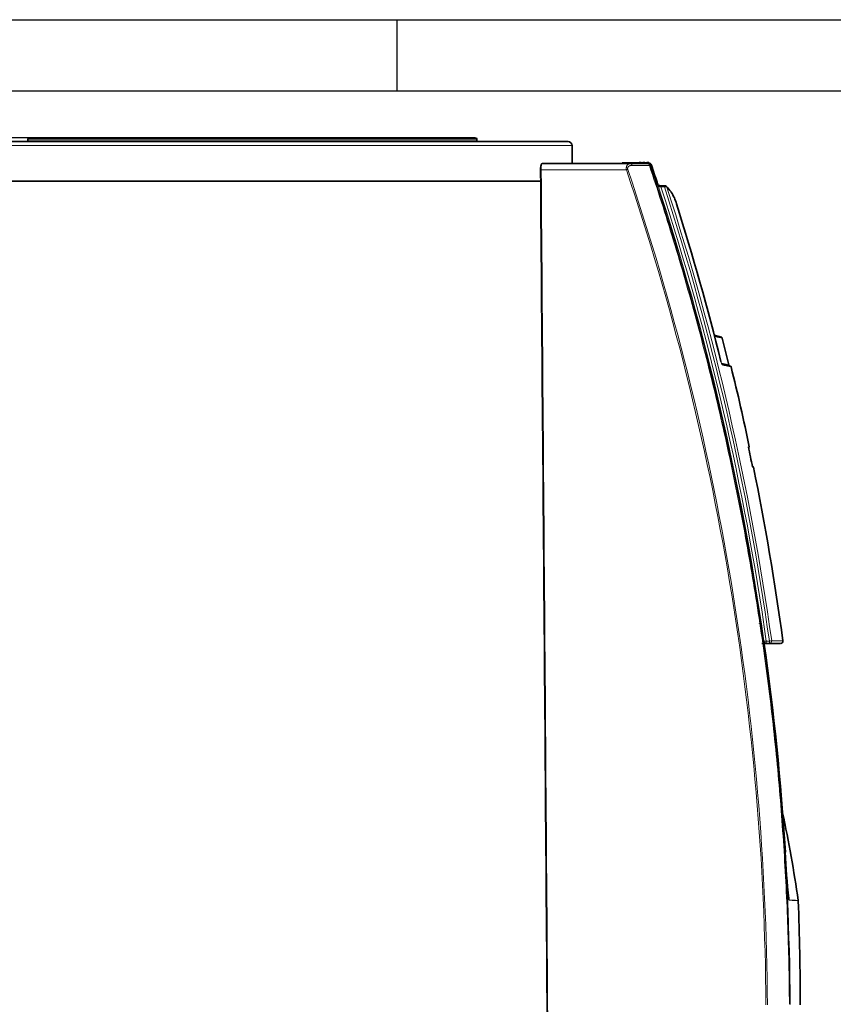
# Model space of a CAD drawing. Units: millimetres. Extents: x -171 to 4009, y -1437 to 1513.
# Drawn here: x 1442 to 2471, y 268 to 1513 of the extents above; entities that cross this region are included whole.
import ezdxf

# ---------------------------------------------------------------- set-up
doc = ezdxf.new("R2010")
doc.units = ezdxf.units.MM
for name, color, linetype in [('300026683_COUV_S', 7, 'Continuous'), ('300027855-001-B', 7, 'Continuous'), ('300027856-001-B', 7, 'Continuous'), ('300027857-001', 7, 'Continuous'), ('95320112_COLLIER', 7, 'Continuous'), ('format', 7, 'Continuous')]:
    doc.layers.add(name, color=color, linetype=linetype)
doc.styles.add('SEACAD_Solid_Edge_ISO', font='txt')
doc.dimstyles.new('ISO-25', dxfattribs={"dimtxt": 40, "dimasz": 40, "dimexe": 5, "dimexo": 0.625, "dimgap": 5, "dimtad": 1, "dimdec": 0, "dimtxsty": 'SEACAD_Solid_Edge_ISO', "dimcen": -2.5, "dimadec": 0, "dimazin": 0, "dimtfac": 1, "dimtdec": 0, "dimtmove": 0, "dimatfit": 3, "dimfxl": 1, "dimarcsym": 0})

# ---------------------------------------------------------------- blocks, each defined once
blk = doc.blocks.new('*D25')
at = {"color": 0, "lineweight": -2, "transparency": 16777216}
for p, q in [((1453.4, 1363.9), (951.4, 1363.9)), ((956.4, -408.1), (956.4, 1323.9)), ((1374, -448.1), (951.4, -448.1))]:
    blk.add_line(p, q, dxfattribs=at)
at = {"color": 0, "transparency": 16777216}
for points in [[(949.7, 1323.9), (963, 1323.9), (956.4, 1363.9)], [(949.7, -408.1), (963, -408.1), (956.4, -448.1)]]:
    blk.add_solid(points, dxfattribs=at)
at = {"layer": 'Defpoints', "color": 0, "transparency": 16777216}
for p in [(956.4, 1363.9), (1454.1, 1363.9), (1374.6, -448.1)]:
    blk.add_point(p, dxfattribs=at)
at = {"color": 0, "transparency": 16777216, "insert": (931.4, 457.9), "char_height": 40, "attachment_point": 5, "rotation": 90, "style": 'SEACAD_Solid_Edge_ISO'}
blk.add_mtext('1812', dxfattribs=at)

msp = doc.modelspace()

# ---------------------------------------------------------------- linework, layer by layer
at = {"layer": '300026683_COUV_S', "linetype": 'Continuous', "lineweight": 35}
for p, q in [((2135.4, 1358.9), (1336.8, 1358.9)), ((1452.1, 1361.9), (1452.1, 1359.9)), ((2018.1, 1363.9), (1454.1, 1363.9)), ((2020.1, 1359.9), (2020.1, 1361.9)), ((2140.8, 1331.3), (2140.4, 1354)), ((2100.2, 1308.9), (1331, 1308.9))]:
    msp.add_line(p, q, dxfattribs=at)
at = {"layer": '300026683_COUV_S', "linetype": 'Continuous', "lineweight": 18}
for p, q in [((2020.1, 1361.9), (1452.1, 1361.9)), ((2020.1, 1359.9), (1452.1, 1359.9)), ((2140.4, 1354), (1331.8, 1354))]:
    msp.add_line(p, q, dxfattribs=at)
at = {"layer": '300026683_COUV_S', "linetype": 'Continuous', "lineweight": 35}
for centre, radius, start, end in [((1451.1, 1359.9), 1, 270, 0), ((1454.1, 1361.9), 2, 90, 180), ((2018.1, 1361.9), 2, 0, 90), ((2021.1, 1359.9), 1, 180, 270), ((2135.4, 1353.9), 5, 1, 90)]:
    msp.add_arc(centre, radius, start, end, dxfattribs=at)
at = {"layer": '300027855-001-B', "linetype": 'Continuous', "lineweight": 35}
msp.add_line((2236.8, 1331.3), (2214.5, 1331.3), dxfattribs=at)
at = {"layer": '300027855-001-B', "linetype": 'Continuous', "lineweight": 18}
msp.add_line((2238.7, 1331.3), (2238.7, 1330.4), dxfattribs=at)
at = {"layer": '300027855-001-B', "linetype": 'Continuous', "lineweight": 35}
msp.add_arc((2238.7, 1329.8), 1.5, 35.9112, 90, dxfattribs=at)
at = {"layer": '300027856-001-B', "linetype": 'Continuous', "lineweight": 18}
msp.add_line((2238.7, 1331.3), (2238.7, 1330.4), dxfattribs=at)
at = {"layer": '300027857-001', "linetype": 'Continuous', "lineweight": 18}
for p, q in [((2100.1, 1323.2), (2100.1, 1323.2)), ((2209.2, 1323.2), (2101.4, 1323.2)), ((2216.2, 1328.9), (2238.3, 1328.8)), ((2253, 1301.6), (2253, 1303.1)), ((2257.3, 1301.6), (2253, 1301.6)), ((2257.3, 1301.6), (2257.3, 1303.1)), ((2386.2, 724.3), (2386.2, 727.2)), ((2390.1, 727.2), (2386.2, 727.2)), ((2390.1, 724.3), (2386.2, 724.3)), ((2390.1, 724.3), (2390.1, 727.2))]:
    msp.add_line(p, q, dxfattribs=at)
at = {"layer": '300027857-001', "linetype": 'Continuous', "lineweight": 35}
for p, q in [((2214.5, 1331.3), (2102.5, 1331.3)), ((2214.5, 1331.3), (2236.6, 1331.3)), ((2253, 1303.1), (2252.1, 1303.1)), ((2253, 1303.1), (2253, 1303.1)), ((2257.3, 1303.1), (2253, 1303.1)), ((2329.4, 1111.5), (2320.2, 1114.3)), ((2338.9, 1076.5), (2330.4, 1110.4)), ((2363.7, 971.6), (2364.9, 973)), ((2370.1, 947.5), (2368.6, 948.7)), ((2380.7, 724.3), (2382.5, 724.3)), ((2390.1, 724.1), (2386.2, 724.1))]:
    msp.add_line(p, q, dxfattribs=at)
at = {"layer": '300027857-001', "linetype": 'Continuous', "lineweight": 18}
for centre, radius, start, end in [((2098.7, 1500.4), 177.2, 270.4428, 270.8613), ((-976.4, 248.3), 3362.1, 0.3248, 18.6445), ((-976.2, 248.1), 3363.8, 0.3283, 18.6491), ((2238, 1328.3), 3.01, 17.8762, 89.9872), ((2239.8, 1204.4), 124.8, 89.5271, 90.224), ((-973.5, 247.8), 3390, 0.3408, 18.6019), ((-974.6, 250.5), 3391.5, 8.0892, 18.1551), ((2253.9, 1308.1), 6.63, 239.3839, 261.6467), ((-974.5, 250.4), 3394.3, 8.0757, 18.0401), ((-991.3, 247.4), 3415.3, 8.0769, 17.9786), ((2081.1, 1143.6), 238.9, 39.334, 41.3722), ((-991.3, 247.3), 3418.3, 8.0788, 17.9629), ((2395.3, 798.3), 71.7, 260.2156, 262.6717), ((-973, 249.6), 3389.8, 3.5679, 8.0654), ((3336.1, 499.4), 926.7, 186.0464, 186.1791)]:
    msp.add_arc(centre, radius, start, end, dxfattribs=at)
at = {"layer": '300027857-001', "linetype": 'Continuous', "lineweight": 35}
for centre, radius, start, end in [((2213.9, 1296), 35.3, 88.5443, 89.218), ((2238, 1328.2), 3.05, 18.9044, 90.2746), ((-993.5, 244.2), 3411.5, 18.1599, 18.5442), ((2252.8, 1311.7), 8.58, 251.4998, 265.1294), ((2257.4, 1299.1), 4.01, 47.9069, 92.1503), ((2193.6, 1239.8), 91.1, 37.7377, 43.1227), ((2223.3, 1266.6), 51.2, 15.4161, 33.6869), ((-992.6, 251.6), 3423.4, 14.0204, 17.4855), ((2340.3, 1076.9), 1.51, 193.7287, 231.9667), ((2340.5, 1073.9), 1.51, 13.2045, 51.4677), ((567, 620.3), 1831.7, 11.0979, 14.3443), ((-997.2, 266.3), 3434.2, 11.4416, 11.8762), ((-710.5, 311.3), 3145.3, 7.6061, 11.6688), ((2376.5, 751.1), 1.84, 313.1852, 327.1485), ((2548.4, 715.2), 165.7, 175.678, 175.908), ((2549.1, 714.9), 166.4, 175.8416, 175.9142), ((-971, 249.8), 3387.9, 3.5658, 8.0813), ((2404.2, 727.2), 2.95, 279.6539, 8.0801), ((654.5, 140.5), 1790.9, 8.3108, 11.9153), ((3336.1, 499.4), 926.7, 182.405, 186.0464), ((657.7, 126.3), 1778.2, 8.8451, 8.9062), ((-982.4, 267.4), 3411.5, 359.9962, 2.2111)]:
    msp.add_arc(centre, radius, start, end, dxfattribs=at)
at = {"layer": '300027857-001', "linetype": 'Continuous', "lineweight": 18}
for centre, major_axis, ratio, start_param, end_param in [((1463.5, -14871.2), (116.4, 32338.6), 0.020663, -1.094794, -1.046227), ((2101.4, 1323.2), (-3, -0.01), 0.01699, 1.124599, 1.570723), ((1648.6, -10393.2), (27.2, 26355.2), 0.01867, -1.167677, -1.110096), ((2209.2, 1323.2), (2.84, 0.96), 0.016098, 4.706956, 5.366283), ((2236.6, 1328.3), (0, -3), 0.590815, 1.752698, 3.142562), ((2236.6, 1328.3), (-0.01, -3), 0.964074, 1.882776, 3.144536), ((2236.6, 1328.3), (2.84, 0.96), 0.017979, -0.916743, -0.255628), ((2249.6, 1302.1), (-0.49, -1.42), 0.589929, 1.977583, 3.15106), ((2329.3, 1076.2), (-0.3, -1.47), 0.98073, 2.005773, 2.609995), ((2390.1, 727.3), (0.01, 3), 0.979418, 3.145467, 4.850921), ((2390.1, 727.3), (2.97, 0.42), 0.016514, 4.710045, 6.081894), ((2411.8, 399.5), (0.15, 3), 0.983794, 4.801457, 4.910378)]:
    msp.add_ellipse(centre, major_axis=major_axis, ratio=ratio, start_param=start_param, end_param=end_param, dxfattribs=at)
at = {"layer": '300027857-001', "linetype": 'Continuous', "lineweight": 35}
for centre, major_axis, ratio, start_param, end_param in [((1662.4, 1331.2), (595.6, 0), 0.00079, 0.259809, 0.268862), ((2239.5, 1328.7), (-1.42, -0.48), 0.016108, 2.895234, 3.215764), ((2259, 1301.1), (-1.13, -0.99), 0.858676, 2.671219, 3.182971), ((2264.5, 1294.6), (-1.16, -0.95), 0.86535, 2.710532, 3.173482), ((2407.3, 460.3), (-2.99, -0.19), 0.016711, 2.948748, 3.230582)]:
    msp.add_ellipse(centre, major_axis=major_axis, ratio=ratio, start_param=start_param, end_param=end_param, dxfattribs=at)
at = {"layer": '300027857-001', "linetype": 'Continuous', "lineweight": 18}
for points, knots in [([(2102.5, 1331.3), (2102.5, 1331.3), (2102.4, 1331.3), (2102.3, 1331.3), (2102.2, 1331.2), (2102, 1331.1), (2101.8, 1331), (2101.5, 1330.6), (2101.2, 1330), (2100.8, 1328.9), (2100.5, 1327.7), (2100.3, 1326.3), (2100.2, 1325), (2100.1, 1324.1), (2100.1, 1323.6), (2100.1, 1323.4), (2100.1, 1323.2), (2100.1, 1323.2)], [0, 0, 0, 0, 0.0184, 0.063231, 0.096103, 0.126453, 0.192426, 0.25268, 0.384401, 0.503715, 0.631447, 0.752641, 0.87648, 0.938286, 0.969149, 0.984577, 1, 1, 1, 1]), ([(2102.5, 1331.3), (2102.5, 1331.3), (2102.5, 1331.3), (2102.5, 1331.3), (2102.4, 1331.3), (2102.4, 1331.2), (2102.4, 1331.2), (2102.3, 1331.2), (2102.3, 1331.1), (2102.2, 1331), (2102.1, 1330.6), (2101.9, 1330), (2101.7, 1328.9), (2101.6, 1327.7), (2101.5, 1326.6), (2101.5, 1325.8), (2101.4, 1325.3), (2101.4, 1324.7), (2101.4, 1324.2), (2101.4, 1323.7), (2101.4, 1323.3), (2101.4, 1323.2)], [0, 0, 0, 0, 0.022523, 0.043559, 0.063109, 0.081172, 0.097748, 0.112837, 0.12644, 0.192968, 0.252642, 0.384351, 0.503626, 0.630835, 0.752503, 0.794195, 0.835705, 0.877037, 0.918195, 0.959181, 1, 1, 1, 1]), ([(2214.5, 1331.3), (2214.4, 1331.3), (2214.3, 1331.3), (2214.1, 1331.3), (2213.8, 1331.3), (2213.6, 1331.2), (2213.4, 1331.2), (2213.1, 1331.1), (2212.7, 1331), (2212.2, 1330.8), (2211.5, 1330.4), (2211, 1330), (2210.4, 1329.4), (2209.8, 1328.5), (2209.3, 1327.4), (2209.2, 1326.5), (2209.1, 1325.9), (2209, 1325.2), (2209, 1324.6), (2209.1, 1324.1), (2209.2, 1323.6), (2209.2, 1323.3), (2209.2, 1323.2)], [0, 0, 0, 0, 0.023151, 0.047052, 0.071711, 0.097135, 0.123332, 0.150311, 0.178084, 0.258128, 0.337634, 0.412997, 0.477565, 0.600159, 0.708073, 0.758305, 0.805906, 0.853735, 0.901287, 0.933185, 0.966109, 1, 1, 1, 1]), ([(2238.3, 1328.8), (2243.5, 1313.4), (2254, 1281.7), (2269.1, 1233.4), (2283.7, 1184), (2297.5, 1134.4), (2310.6, 1084.6), (2323, 1034.5), (2334.5, 984.3), (2345.3, 934), (2355.4, 883.4), (2364.7, 832.8), (2373.2, 781.9), (2380.9, 731), (2387.9, 679.9), (2394.1, 628.8), (2399.5, 577.5), (2404.1, 526.1), (2407.9, 474.7), (2411, 423.3), (2413.3, 371.7), (2414.8, 319.9), (2415.3, 285.3), (2415.4, 268)], [0, 0, 0, 0, 0.04517, 0.09285, 0.140535, 0.188218, 0.235902, 0.283589, 0.331285, 0.378986, 0.426687, 0.474385, 0.522087, 0.569799, 0.617518, 0.665238, 0.712958, 0.760681, 0.808411, 0.856148, 0.903886, 0.951859, 1, 1, 1, 1]), ([(2329.4, 1111.5), (2329.4, 1111.5), (2329.4, 1111.5), (2329.1, 1111.6), (2328.3, 1111.7), (2327, 1112), (2325.4, 1112.4), (2323.3, 1112.8), (2321.6, 1113.1), (2320.7, 1113.3)], [0.5174243, 0.5174243, 0.5174243, 0.5174243, 0.5333333, 0.6, 0.6666667, 0.7333333, 0.8, 0.8666667, 0.9329447, 0.9329447, 0.9329447, 0.9329447]), ([(2330.5, 1110.4), (2330.5, 1110.4), (2330, 1110.5), (2328.2, 1110.9), (2326, 1111.4), (2324, 1111.8), (2322.2, 1112.2), (2321.1, 1112.4), (2320.9, 1112.4)], [0.4971607, 0.4971607, 0.4971607, 0.4971607, 0.6211878, 0.7456403, 0.8087133, 0.8721265, 0.9358873, 0.9495918, 0.9495918, 0.9495918, 0.9495918]), ([(2329.9, 1078.4), (2329.9, 1078.4), (2330, 1078.4), (2330.3, 1078.3), (2330.7, 1078.3), (2331.1, 1078.2), (2331.5, 1078.1), (2331.9, 1078), (2332.2, 1077.9), (2332.6, 1077.9), (2332.9, 1077.8), (2333.3, 1077.7), (2333.6, 1077.7), (2333.9, 1077.6), (2334.2, 1077.5), (2334.5, 1077.5), (2334.8, 1077.4), (2335.1, 1077.3), (2335.3, 1077.3), (2335.6, 1077.2), (2335.8, 1077.2), (2336.5, 1077), (2337.3, 1076.9), (2338.1, 1076.7), (2338.5, 1076.6), (2338.7, 1076.6), (2338.8, 1076.5), (2338.8, 1076.5), (2338.9, 1076.5), (2338.9, 1076.5), (2338.9, 1076.5), (2338.9, 1076.5), (2338.9, 1076.5), (2338.9, 1076.5), (2338.9, 1076.5)], [0.0524806, 0.0524806, 0.0524806, 0.0524806, 0.0525657, 0.0630522, 0.07353, 0.083999, 0.0944592, 0.1049106, 0.1153532, 0.1257871, 0.1362123, 0.1466287, 0.1570366, 0.1674358, 0.1778264, 0.1882085, 0.198582, 0.2089471, 0.2193037, 0.2296518, 0.2399915, 0.2503229, 0.3128438, 0.3752111, 0.4064265, 0.4376171, 0.4688113, 0.484407, 0.4922048, 0.4961036, 0.498053, 0.4990277, 0.4995151, 0.4996121, 0.4996121, 0.4996121, 0.4996121]), ([(2342, 1074.2), (2342, 1074.2), (2341.9, 1074.2), (2341.3, 1074.4), (2340.5, 1074.6), (2339.5, 1074.8), (2338.7, 1074.9), (2338.2, 1075), (2337.6, 1075.2), (2337, 1075.3), (2336.4, 1075.4), (2335.7, 1075.6), (2335, 1075.7), (2334.2, 1075.9), (2333.4, 1076), (2332.5, 1076.2), (2331.7, 1076.4), (2331, 1076.5), (2330.7, 1076.6)], [0.5004227, 0.5004227, 0.5004227, 0.5004227, 0.5622471, 0.6245925, 0.6870404, 0.7495968, 0.7702741, 0.7909852, 0.8117302, 0.8325094, 0.853323, 0.8741714, 0.8950546, 0.915973, 0.9369267, 0.9579156, 0.97894, 1, 1, 1, 1]), ([(2383.2, 726.1), (2383.2, 726.1), (2383.2, 726.2), (2383.2, 726.2), (2383.1, 726.3), (2383.1, 726.4), (2383.1, 726.4), (2383.1, 726.5), (2383.1, 726.5), (2383.1, 726.5), (2383.1, 726.6), (2383.1, 726.6), (2383.1, 726.6), (2383.1, 726.6), (2383.1, 726.6), (2383.1, 726.5), (2383.1, 726.5), (2383.1, 726.5), (2383.1, 726.4), (2383.1, 726.4), (2383.1, 726.3), (2383.2, 726.2), (2383.2, 726.1), (2383.2, 726), (2383.2, 725.9), (2383.2, 725.7), (2383.2, 725.6), (2383.2, 725.4), (2383.2, 725.2), (2383.3, 725.2)], [0.4947143, 0.4947143, 0.4947143, 0.4947143, 0.509434, 0.5283019, 0.5471698, 0.5660377, 0.5849057, 0.6037736, 0.6226415, 0.6415094, 0.6603774, 0.6792453, 0.6981132, 0.7169811, 0.7358491, 0.754717, 0.7735849, 0.7924528, 0.8113208, 0.8301887, 0.8490566, 0.8679245, 0.8867925, 0.9056604, 0.9245283, 0.9433962, 0.9622642, 0.9811321, 1, 1, 1, 1]), ([(2383.5, 724.4), (2383.5, 724.4), (2383.7, 724.4), (2383.8, 724.5), (2384, 724.6), (2384.1, 724.6), (2384.2, 724.7), (2384.3, 724.8), (2384.4, 724.9), (2384.4, 725.1), (2384.4, 725.2), (2384.4, 725.3), (2384.4, 725.4), (2384.4, 725.6), (2384.3, 725.7), (2384.2, 725.9), (2384.1, 726), (2384, 726.1), (2383.9, 726.3), (2383.8, 726.4), (2383.7, 726.4), (2383.7, 726.4)], [0.1131244, 0.1131244, 0.1131244, 0.1131244, 0.1315789, 0.1578947, 0.1842105, 0.2105263, 0.2368421, 0.2631579, 0.2894737, 0.3157895, 0.3421053, 0.3684211, 0.3947368, 0.4210526, 0.4473684, 0.4736842, 0.5, 0.5263158, 0.5526316, 0.5789474, 0.5985863, 0.5985863, 0.5985863, 0.5985863]), ([(2404, 724.2), (2404.1, 724.2), (2404.3, 724.2), (2404.1, 724.2), (2403.4, 724.2), (2402.4, 724.2), (2400.9, 724.2), (2398.9, 724.2), (2396.6, 724.3), (2393.6, 724.3), (2391.4, 724.3), (2390.1, 724.3)], [0.4466108, 0.4466108, 0.4466108, 0.4466108, 0.5, 0.5625, 0.625, 0.6875, 0.75, 0.8125, 0.875, 0.9375, 1, 1, 1, 1]), ([(2407.2, 727.6), (2407.2, 727.6), (2407.1, 727.6), (2406.7, 727.6), (2405.7, 727.6), (2404.1, 727.6), (2402.1, 727.6), (2399.5, 727.7), (2396.5, 727.7), (2394.2, 727.7), (2393.1, 727.7)], [0.500196, 0.500196, 0.500196, 0.500196, 0.531152, 0.5988591, 0.6665709, 0.7342914, 0.8019906, 0.8705289, 0.9409104, 1, 1, 1, 1]), ([(2414.3, 402.5), (2414.3, 402.5), (2414.3, 402.3), (2414.4, 402.1), (2414.4, 401.7), (2414.4, 401.5), (2414.5, 401.2), (2414.5, 401), (2414.5, 400.8), (2414.6, 400.6), (2414.6, 400.4), (2414.6, 400.3), (2414.6, 400.2), (2414.7, 400.1), (2414.7, 400), (2414.7, 399.9), (2414.7, 399.9), (2414.7, 399.8), (2414.7, 399.8), (2414.7, 399.8), (2414.7, 399.8), (2414.7, 399.8)], [0.9454955, 0.9454955, 0.9454955, 0.9454955, 0.94733516, 0.95345462, 0.95901015, 0.96401858, 0.96851389, 0.97253985, 0.97614265, 0.97937342, 0.9822861, 0.98493501, 0.98736099, 0.9895735, 0.99158823, 0.99342845, 0.99510787, 0.9966193, 0.99795341, 0.99912598, 1, 1, 1, 1]), ([(2426.6, 399.3), (2426.6, 399.3), (2426.5, 399.3), (2426.1, 399.4), (2424.9, 399.4), (2423.3, 399.5), (2421, 399.7), (2418.2, 399.8), (2416, 399.9), (2414.7, 400)], [0.5002402, 0.5002402, 0.5002402, 0.5002402, 0.538456, 0.6155038, 0.6925295, 0.7695467, 0.8465421, 0.9235029, 1, 1, 1, 1]), ([(2426.6, 399), (2426.6, 399), (2425.4, 399.1), (2422.3, 399.3), (2421, 399.3), (2419.6, 399.4), (2417.6, 399.5), (2415.7, 399.6), (2414.8, 399.6)], [0.500114, 0.500114, 0.500114, 0.500114, 0.7500763, 0.8125847, 0.8472898, 0.8750711, 0.9375485, 1, 1, 1, 1])]:
    msp.add_open_spline(points, degree=3, knots=knots, dxfattribs=at)
for points in [[(2216.2, 1328.9), (2216, 1328.9), (2215.6, 1328.8), (2215, 1328.8), (2214.5, 1328.7), (2214, 1328.6), (2213.5, 1328.4), (2213.1, 1328.2), (2212.7, 1328), (2212.3, 1327.8), (2212, 1327.5), (2211.7, 1327.3), (2211.5, 1327), (2211.3, 1326.7), (2211.1, 1326.5), (2211, 1326.2), (2210.9, 1325.9), (2210.8, 1325.6), (2210.8, 1325.3), (2210.8, 1325), (2210.8, 1324.7), (2210.8, 1324.4), (2210.9, 1324.1), (2210.9, 1323.9), (2211, 1323.8)], [(2214.5, 1331.3), (2214.6, 1331.3), (2214.7, 1331.3), (2214.8, 1331.3), (2215, 1331.2), (2215.2, 1331.1), (2215.3, 1331), (2215.5, 1330.8), (2215.6, 1330.6), (2215.8, 1330.4), (2215.9, 1330.2), (2216, 1330), (2216.1, 1329.7), (2216.1, 1329.4), (2216.2, 1329.1), (2216.2, 1329), (2216.2, 1328.9)], [(2250.6, 1302.4), (2250.5, 1302.4), (2250.4, 1302.5), (2250.1, 1302.7), (2249.9, 1303), (2249.8, 1303.2), (2249.6, 1303.4), (2249.5, 1303.7), (2249.4, 1303.9), (2249.3, 1304.1), (2249.2, 1304.2), (2249.1, 1304.4), (2249.1, 1304.6), (2249, 1304.7), (2249, 1304.8), (2248.9, 1305), (2248.9, 1305.1), (2248.8, 1305.2), (2248.8, 1305.3), (2248.8, 1305.4), (2248.7, 1305.4), (2248.7, 1305.5), (2248.7, 1305.6), (2248.7, 1305.6), (2248.6, 1305.7), (2248.6, 1305.7), (2248.6, 1305.8), (2248.6, 1305.8), (2248.6, 1305.9), (2248.6, 1305.9), (2248.5, 1306), (2248.5, 1306.1), (2248.5, 1306.1), (2248.5, 1306.2), (2248.4, 1306.3), (2248.4, 1306.4), (2248.4, 1306.5), (2248.3, 1306.6), (2248.3, 1306.7), (2248.3, 1306.8), (2248.2, 1306.9), (2248.2, 1306.9), (2248.2, 1307), (2248.2, 1307), (2248.2, 1307.1), (2248.2, 1307.1), (2248.1, 1307.1), (2248.1, 1307.2), (2248.1, 1307.2), (2248.1, 1307.2), (2248.1, 1307.2), (2248.1, 1307.2), (2248.1, 1307.2), (2248.1, 1307.3), (2248.1, 1307.3), (2248.1, 1307.3), (2248.1, 1307.3), (2248.1, 1307.3), (2248.1, 1307.3), (2248.1, 1307.3), (2248.1, 1307.3), (2248.1, 1307.3), (2248.1, 1307.3), (2248.1, 1307.3), (2248.1, 1307.2), (2248.1, 1307.2), (2248.1, 1307.2)], [(2260.4, 1301.5), (2260.3, 1301.5), (2260.2, 1301.6), (2260.1, 1301.6), (2259.9, 1301.6), (2259.7, 1301.7), (2259.4, 1301.7), (2259.2, 1301.7), (2258.9, 1301.7), (2258.6, 1301.7), (2258.2, 1301.7), (2257.9, 1301.6), (2257.6, 1301.6), (2257.4, 1301.6), (2257.3, 1301.6)], [(2330.7, 1076.6), (2330.7, 1076.6), (2330.6, 1076.6), (2330.5, 1076.7), (2330.4, 1076.8), (2330.3, 1077), (2330.2, 1077.2), (2330.1, 1077.4), (2330, 1077.6), (2329.8, 1077.9), (2329.7, 1078.2), (2329.6, 1078.6), (2329.4, 1078.9), (2329.3, 1079.3), (2329.2, 1079.7), (2329, 1080.2), (2328.9, 1080.6), (2328.9, 1080.9), (2328.8, 1081)]]:
    msp.add_open_spline(points, degree=3, dxfattribs=at)
at = {"layer": '300027857-001', "linetype": 'Continuous', "lineweight": 35}
for points in [[(2248, 1307.4), (2248, 1307.4), (2248, 1307.4), (2248, 1307.4), (2248.1, 1307.4), (2248.1, 1307.4), (2248.1, 1307.5), (2248.1, 1307.5), (2248.1, 1307.5), (2248.1, 1307.5), (2248.1, 1307.5), (2248.1, 1307.5), (2248.1, 1307.5), (2248.1, 1307.5)], [(2248.1, 1307.2), (2248.1, 1307.2), (2248, 1307.3), (2248, 1307.3), (2248, 1307.4), (2248, 1307.4), (2248, 1307.4), (2248, 1307.4)], [(2328.9, 1080.6), (2328.9, 1080.7), (2328.9, 1080.9), (2328.8, 1081)], [(2340.8, 1075.3), (2340.8, 1075.3), (2340.8, 1075.3), (2340.8, 1075.3)]]:
    msp.add_open_spline(points, degree=3, dxfattribs=at)
for points, knots in [([(2248.4, 1306.4), (2248.4, 1306.4), (2248.4, 1306.6), (2248.3, 1306.9), (2248.2, 1307.1), (2248.2, 1307.2), (2248.1, 1307.3), (2248.1, 1307.4), (2248.1, 1307.4), (2248, 1307.4)], [0.7328951, 0.7328951, 0.7328951, 0.7328951, 0.7875378, 0.8579053, 0.907968, 0.9415349, 0.9651399, 0.9826796, 1, 1, 1, 1]), ([(2250.1, 1303.5), (2249.9, 1303.6), (2249.7, 1303.8), (2249.4, 1304.2), (2249.1, 1304.7), (2248.9, 1305.3), (2248.6, 1306), (2248.5, 1306.2), (2248.4, 1306.4)], [0, 0, 0, 0, 0.255751, 0.380183, 0.502511, 0.72774, 0.893523, 1, 1, 1, 1]), ([(2330.5, 1110.4), (2330.4, 1110.5), (2330.4, 1110.7), (2330.2, 1110.9), (2330.1, 1111), (2330.1, 1111), (2330.1, 1111), (2330.1, 1111.1), (2330.1, 1111.1), (2330, 1111.1), (2330, 1111.1), (2330, 1111.1), (2330, 1111.2), (2329.9, 1111.2), (2329.6, 1111.4), (2329.5, 1111.5), (2329.4, 1111.5)], [0, 0, 0, 0, 0.239975, 0.321543, 0.346184, 0.353799, 0.356429, 0.358373, 0.359172, 0.359933, 0.360735, 0.361649, 0.363995, 0.390505, 0.496245, 1, 1, 1, 1]), ([(2340, 1075.5), (2339.9, 1075.5), (2339.5, 1075.6), (2338.5, 1075.8), (2336.9, 1076.1), (2334.9, 1076.6), (2332.5, 1077.1), (2330.8, 1077.4), (2330, 1077.6)], [0.6058908, 0.6058908, 0.6058908, 0.6058908, 0.6428571, 0.7142857, 0.7857143, 0.8571429, 0.9285714, 0.9833469, 0.9833469, 0.9833469, 0.9833469]), ([(2341.9, 1074.3), (2341.8, 1074.4), (2341.7, 1074.6), (2341.4, 1074.9), (2341.1, 1075.1), (2340.9, 1075.2), (2340.8, 1075.2), (2340.8, 1075.2), (2340.8, 1075.2), (2340.8, 1075.2), (2340.8, 1075.2), (2340.8, 1075.3), (2340.8, 1075.3), (2340.8, 1075.3), (2340.8, 1075.3), (2340.7, 1075.3), (2340.7, 1075.3), (2340.7, 1075.3)], [0, 0, 0, 0, 0.400372, 0.735384, 0.886563, 0.922376, 0.926819, 0.928373, 0.929517, 0.929961, 0.930347, 0.93071, 0.931091, 0.931529, 0.933385, 0.943556, 1, 1, 1, 1]), ([(2363.5, 973), (2364.4, 973), (2364.9, 973), (2364.9, 973), (2364.9, 973)], [0, 0, 0, 0, 0.5, 0.504852, 0.504852, 0.504852, 0.504852]), ([(2368.7, 947.4), (2368.8, 947.4), (2368.9, 947.4), (2369.1, 947.4), (2369.2, 947.4), (2369.3, 947.4), (2369.5, 947.4), (2369.6, 947.4), (2369.7, 947.5), (2369.8, 947.5), (2369.8, 947.5), (2369.9, 947.5), (2370, 947.5), (2370, 947.5), (2370.1, 947.5), (2370.1, 947.5), (2370.1, 947.5), (2370.1, 947.5), (2370.1, 947.5), (2370.1, 947.5)], [0, 0, 0, 0, 0.0312498, 0.0624998, 0.0937498, 0.1249999, 0.1562501, 0.1875003, 0.2187505, 0.2500008, 0.2812511, 0.3125014, 0.3437516, 0.3750018, 0.406252, 0.4375021, 0.4687522, 0.5000021, 0.5009977, 0.5009977, 0.5009977, 0.5009977]), ([(2370.1, 947.5), (2370.1, 947.5), (2370.1, 947.5), (2369.9, 947.5), (2369.5, 947.5), (2369.3, 947.5), (2369, 947.5), (2368.8, 947.5), (2368.7, 947.5)], [0.50734, 0.50734, 0.50734, 0.50734, 0.5803618, 0.7500031, 0.8281297, 0.8958379, 0.953128, 1, 1, 1, 1]), ([(2377.7, 749.8), (2377.7, 749.7), (2377.7, 749.6), (2377.6, 749.6), (2377.5, 749.5)], [0, 0, 0, 0, 0.08172, 0.2240764, 0.2240764, 0.2240764, 0.2240764]), ([(2383.3, 725.2), (2383.2, 725.2), (2383.2, 725.5), (2383.2, 725.9), (2383.1, 726.3), (2383.1, 726.6), (2383.1, 726.8), (2383.1, 726.9), (2383.1, 727), (2383.1, 727)], [0, 0, 0, 0, 0.133023, 0.35181, 0.626561, 0.773167, 0.834168, 0.919253, 1, 1, 1, 1]), ([(2383.2, 726.9), (2383.2, 726.9), (2383.2, 726.9), (2383.2, 726.9), (2383.2, 727), (2383.1, 727), (2383.1, 727), (2383.1, 727), (2383.1, 727), (2383.1, 727), (2383.1, 727), (2383.1, 727)], [0.7842016, 0.7842016, 0.7842016, 0.7842016, 0.7894737, 0.8157895, 0.8421053, 0.8684211, 0.8947368, 0.9210526, 0.9473684, 0.9736842, 1, 1, 1, 1]), ([(2383.1, 726.8), (2383.1, 726.8), (2383.1, 726.7), (2383.1, 726.6), (2383.1, 726.6), (2383.1, 726.6)], [0, 0, 0, 0, 0.0769231, 0.1538462, 0.1916121, 0.1916121, 0.1916121, 0.1916121]), ([(2386.2, 724.3), (2386, 724.3), (2385.7, 724.3), (2385.2, 724.3), (2384.7, 724.3), (2384.2, 724.3), (2383.8, 724.3), (2383.5, 724.3), (2383.4, 724.3)], [0, 0, 0, 0, 0.125, 0.25, 0.375, 0.5, 0.625, 0.7324486, 0.7324486, 0.7324486, 0.7324486]), ([(2386.2, 724.1), (2386, 724.1), (2385.7, 724.1), (2385.2, 724.1), (2384.7, 724.1), (2384.2, 724.1), (2383.8, 724.1), (2383.5, 724.1), (2383.4, 724.1)], [0, 0, 0, 0, 0.125, 0.25, 0.375, 0.5, 0.625, 0.7318765, 0.7318765, 0.7318765, 0.7318765]), ([(2390.1, 724.1), (2391.3, 724.1), (2393.5, 724.1), (2396.3, 724.1), (2398.7, 724.1), (2400.7, 724.1), (2402.2, 724.1), (2403.4, 724.1), (2403.8, 724.2), (2404, 724.2), (2404, 724.2)], [0, 0, 0, 0, 0.0625, 0.125, 0.1875, 0.25, 0.3125, 0.375, 0.4375, 0.4466108, 0.4466108, 0.4466108, 0.4466108]), ([(2414.7, 400), (2414.7, 400.1), (2414.6, 401), (2414.5, 401.9), (2414.3, 402.6)], [0, 0, 0, 0, 0.001559637, 0.007895298, 0.007895298, 0.007895298, 0.007895298])]:
    msp.add_open_spline(points, degree=3, knots=knots, dxfattribs=at)
at = {"layer": '95320112_COLLIER', "linetype": 'Continuous', "lineweight": 35}
for p, q in [((2225.4, 1332.3), (2225.4, 1332)), ((2227.7, 1332.5), (2225.6, 1332.5)), ((2227.9, 1332), (2227.9, 1332.3)), ((2230.1, 1332.3), (2230.1, 1332)), ((2232.4, 1332.5), (2230.3, 1332.5)), ((2232.6, 1331.3), (2232.6, 1332.3)), ((2235.2, 1332.3), (2235.2, 1332)), ((2235.2, 1332.3), (2235.2, 1332)), ((2237.5, 1332.5), (2235.4, 1332.5)), ((2237.7, 1331.3), (2237.7, 1332.3)), ((2203.7, 1331.8), (2203.7, 1331.3)), ((2208.4, 1331.9), (2208.4, 1331.3)), ((2225.9, 1332), (2230.2, 1332)), ((2230.2, 1331.3), (2230.2, 1331.9)), ((2231.6, 1331.8), (2230.6, 1331.8)), ((2231.6, 1331.8), (2230.6, 1331.8)), ((2230.6, 1331.8), (2230.6, 1331.3)), ((2230.9, 1331.7), (2230.6, 1331.7)), ((2231.2, 1331.7), (2230.9, 1331.7)), ((2230.9, 1331.3), (2230.9, 1331.7)), ((2231.3, 1331.7), (2231.2, 1331.7)), ((2231.2, 1331.3), (2231.2, 1331.7)), ((2231.5, 1331.7), (2231.3, 1331.7)), ((2231.3, 1331.3), (2231.3, 1331.7)), ((2231.5, 1331.3), (2231.5, 1331.7)), ((2231.7, 1331.7), (2231.5, 1331.7)), ((2232.1, 1332), (2231.6, 1332)), ((2232.1, 1332), (2231.6, 1332)), ((2231.6, 1332), (2231.6, 1331.8)), ((2231.6, 1331.8), (2231.6, 1331.8)), ((2231.7, 1331.9), (2231.7, 1332)), ((2231.9, 1332), (2231.7, 1332)), ((2231.7, 1331.9), (2231.7, 1331.8)), ((2231.7, 1331.8), (2231.7, 1331.7)), ((2231.7, 1331.8), (2231.7, 1331.8)), ((2231.7, 1331.8), (2231.7, 1331.3)), ((2231.7, 1331.3), (2231.7, 1331.7)), ((2231.7, 1331.3), (2231.7, 1331.7)), ((2231.7, 1331.7), (2231.7, 1331.7)), ((2231.7, 1331.7), (2231.7, 1331.7)), ((2231.9, 1332), (2232, 1332)), ((2231.9, 1332), (2231.9, 1331.9)), ((2231.9, 1331.9), (2231.9, 1331.3)), ((2232.1, 1332), (2232.1, 1332)), ((2232.1, 1331.3), (2232.1, 1332)), ((2232.1, 1331.3), (2232.1, 1331.9)), ((2232.6, 1332), (2235.2, 1332)), ((2235.2, 1331.3), (2235.2, 1331.9)), ((2236.7, 1331.8), (2235.7, 1331.8)), ((2236.7, 1331.8), (2235.7, 1331.8)), ((2235.7, 1331.8), (2235.7, 1331.3)), ((2236, 1331.7), (2235.7, 1331.7)), ((2236.3, 1331.7), (2236, 1331.7)), ((2236, 1331.3), (2236, 1331.7)), ((2236.6, 1331.7), (2236.3, 1331.7)), ((2236.3, 1331.7), (2236.3, 1331.7)), ((2236.3, 1331.3), (2236.3, 1331.7)), ((2236.3, 1331.3), (2236.3, 1331.7)), ((2236.6, 1331.3), (2236.6, 1331.7)), ((2236.8, 1331.7), (2236.6, 1331.7)), ((2237.2, 1332), (2236.7, 1332)), ((2237.2, 1332), (2236.7, 1332)), ((2237.2, 1332), (2236.7, 1332)), ((2237.2, 1332), (2236.7, 1332)), ((2236.7, 1332), (2236.7, 1331.8)), ((2236.7, 1331.8), (2236.7, 1331.8)), ((2236.8, 1331.9), (2236.8, 1332)), ((2237, 1332), (2236.8, 1332)), ((2236.8, 1331.9), (2236.8, 1331.7)), ((2236.8, 1331.3), (2236.8, 1331.7)), ((2236.8, 1331.3), (2236.8, 1331.7)), ((2236.8, 1331.7), (2236.8, 1331.7)), ((2236.8, 1331.7), (2236.8, 1331.7)), ((2236.8, 1331.7), (2236.8, 1331.7)), ((2236.8, 1331.7), (2236.8, 1331.7)), ((2236.8, 1331.7), (2236.8, 1331.3)), ((2237, 1332), (2237.1, 1332)), ((2237, 1332), (2237, 1331.9)), ((2237, 1331.9), (2237, 1331.3)), ((2237.2, 1331.9), (2237.2, 1332)), ((2237.2, 1331.3), (2237.2, 1332)), ((2237.2, 1331.3), (2237.2, 1331.9))]:
    msp.add_line(p, q, dxfattribs=at)
at = {"layer": '95320112_COLLIER', "linetype": 'Continuous', "lineweight": 18}
for p, q in [((2225.5, 1332.2), (2225.4, 1332.3)), ((2225.6, 1332.5), (2225.7, 1332.4)), ((2225.7, 1332.4), (2227.6, 1332.4)), ((2225.7, 1332.2), (2225.7, 1332.4)), ((2227.6, 1332.4), (2227.7, 1332.5)), ((2227.6, 1332.2), (2227.6, 1332.4)), ((2227.9, 1332.3), (2227.8, 1332.2)), ((2230.2, 1332.3), (2230.1, 1332.3)), ((2230.3, 1332.5), (2230.4, 1332.5)), ((2230.4, 1332.5), (2232.4, 1332.5)), ((2230.4, 1332.3), (2230.4, 1332.5)), ((2232.4, 1332.5), (2232.4, 1332.5)), ((2232.4, 1332.3), (2232.4, 1332.5)), ((2232.6, 1332.3), (2232.6, 1332.3)), ((2235.2, 1332.3), (2235.2, 1332.3)), ((2235.3, 1332.2), (2235.2, 1332.3)), ((2235.4, 1332.5), (2235.5, 1332.4)), ((2235.5, 1332.4), (2237.4, 1332.4)), ((2235.5, 1332.2), (2235.5, 1332.4)), ((2237.4, 1332.4), (2237.5, 1332.5)), ((2237.4, 1332.2), (2237.4, 1332.4)), ((2237.7, 1332.3), (2237.6, 1332.2)), ((2204.9, 1331.3), (2204.9, 1331.8)), ((2209.6, 1331.3), (2209.6, 1331.9)), ((2225.5, 1332), (2225.5, 1332.2)), ((2225.7, 1332.2), (2225.7, 1332)), ((2227.6, 1332.2), (2225.7, 1332.2)), ((2225.9, 1331.9), (2225.9, 1332)), ((2225.9, 1331.9), (2230.2, 1331.9)), ((2225.9, 1331.3), (2225.9, 1331.9)), ((2227.6, 1332), (2227.6, 1332.2)), ((2227.8, 1332.2), (2227.8, 1332)), ((2230.2, 1331.3), (2230.2, 1332.3)), ((2230.4, 1332.3), (2230.4, 1331.3)), ((2232.4, 1332.3), (2230.4, 1332.3)), ((2231.9, 1331.9), (2231.7, 1331.9)), ((2232.1, 1331.9), (2232.1, 1331.9)), ((2232.4, 1331.3), (2232.4, 1332.3)), ((2232.6, 1332.3), (2232.6, 1331.3)), ((2232.6, 1331.9), (2235.2, 1331.9)), ((2235.3, 1331.3), (2235.3, 1332.2)), ((2235.5, 1332.2), (2235.5, 1331.3)), ((2237.4, 1332.2), (2235.5, 1332.2)), ((2237, 1331.9), (2236.8, 1331.9)), ((2237.4, 1331.3), (2237.4, 1332.2)), ((2237.6, 1332.2), (2237.6, 1331.3))]:
    msp.add_line(p, q, dxfattribs=at)
at = {"layer": '95320112_COLLIER', "linetype": 'Continuous', "lineweight": 35}
for centre, major_axis, ratio, start_param, end_param in [((2225.6, 1332.3), (0.142, -0.142), 0.997265, 2.357508, 3.925565), ((2227.7, 1332.3), (-0.142, -0.142), 0.997265, 2.35762, 3.925677), ((2230.3, 1332.3), (0.142, -0.142), 0.997265, 2.357508, 3.925565), ((2232.4, 1332.3), (-0.142, -0.142), 0.997265, 2.35762, 3.925677), ((2235.4, 1332.3), (0.142, -0.142), 0.997265, 2.624659, 3.925565), ((2235.4, 1332.3), (0.142, -0.142), 0.997265, 2.357508, 3.925565), ((2237.5, 1332.3), (-0.142, -0.142), 0.997265, 2.35762, 3.925677), ((2213.7, 1331.8), (9.99, 0), 0.000782, 2.648654, 3.141593), ((2213.7, 1331.9), (9.86, 0), 0.000782, -3.634532, -3.186969), ((2221.2, 1331.8), (-18.5, 0), 0.000782, -0.809328, -0.492939), ((2221.2, 1331.9), (-18.4, 0), 0.000782, -0.836365, -0.492939), ((2218.4, 1332), (9.86, 0), 0.000782, 2.648654, 3.399025), ((2218.4, 1331.9), (9.99, 0), 0.000782, 2.648654, 3.141593), ((2225.9, 1331.9), (-18.5, 0), 0.000782, 4.712389, 5.790246), ((2225.9, 1332), (-18.4, 0), 0.000782, 4.712389, 5.790246), ((2225.9, 1331.7), (-18, 0), 0.000782, 4.712389, 5.439452), ((2230.2, 1331.9), (0, -0.125), 0.052408, 1.57158, 3.142377), ((2209.5, 1331.7), (22.2, 0), 0.000782, 5.976226, 6.283185), ((2209.5, 1331.7), (22.2, 0), 0.000782, 5.969213, 6.283185), ((2209.5, 1332), (22.2, 0), 0.000782, 6.225048, 6.283185), ((2232, 1331.9), (-0.0884, 0.0885), 0.997854, 3.926383, 5.497179), ((2235.2, 1331.9), (0, -0.125), 0.052408, 1.57158, 3.142377), ((2214.6, 1331.7), (22.2, 0), 0.000782, 5.976226, 6.283185), ((2214.6, 1331.7), (22.2, 0), 0.000782, 5.969213, 6.283185), ((2214.6, 1332), (22.2, 0), 0.000782, 6.225048, 6.283185), ((2237.1, 1331.9), (-0.0884, 0.0885), 0.997854, 3.926383, 5.497179)]:
    msp.add_ellipse(centre, major_axis=major_axis, ratio=ratio, start_param=start_param, end_param=end_param, dxfattribs=at)
at = {"layer": '95320112_COLLIER', "linetype": 'Continuous', "lineweight": 18}
for centre, major_axis, ratio, start_param, end_param in [((2225.7, 1332.2), (-0.14, -0.142), 0.997305, 3.920824, 5.488881), ((2227.6, 1332.2), (0.14, -0.142), 0.997305, 0.794304, 2.362361), ((2230.4, 1332.3), (-0.14, -0.142), 0.997305, 3.920824, 5.488881), ((2232.4, 1332.3), (0.14, -0.142), 0.997305, 0.794304, 2.362361), ((2235.5, 1332.2), (-0.14, -0.142), 0.997305, 3.920824, 5.488881), ((2237.4, 1332.2), (0.14, -0.142), 0.997305, 0.794304, 2.362361), ((2205, 1331.8), (0, -0.125), 0.880946, 3.13994, 4.710737), ((2209.7, 1331.9), (0, -0.125), 0.880946, 3.13994, 4.710737), ((2225.7, 1332.2), (-0.2, 0), 0.000782, 4.712389, 6.230825), ((2227.6, 1332.2), (0.2, 0), 0.000782, 0.05236, 1.570796), ((2230.4, 1332.3), (-0.2, 0), 0.000782, 4.712389, 6.230825), ((2232.4, 1332.3), (0.2, 0), 0.000782, 0.05236, 1.570796), ((2235.5, 1332.2), (-0.2, 0), 0.000782, 4.712389, 6.230825), ((2237.4, 1332.2), (0.2, 0), 0.000782, 0.05236, 1.570796)]:
    msp.add_ellipse(centre, major_axis=major_axis, ratio=ratio, start_param=start_param, end_param=end_param, dxfattribs=at)
at = {"layer": 'format', "color": 7, "linetype": 'Continuous'}
for p, q in [((-170.7, 1513.1), (4009.3, 1513.1)), ((1919.3, 1423.1), (1919.3, 1513.1))]:
    msp.add_line(p, q, dxfattribs=at)
at = {"layer": 'format', "color": 4, "linetype": 'Continuous'}
msp.add_line((-80.7, 1423.1), (3919.3, 1423.1), dxfattribs=at)

# ---------------------------------------------------------------- dimensions: what is measured, and where the dimension line sits
dim = msp.add_linear_dim(base=(956.4, 1363.9), p1=(1374.6, -448.1), p2=(1454.1, 1363.9), angle=90, dimstyle='ISO-25')
dim.commit()
dim.dimension.update_dxf_attribs({"geometry": '*D25', "text_midpoint": (931.4, 457.9)})

doc.saveas('drawing.dxf')
